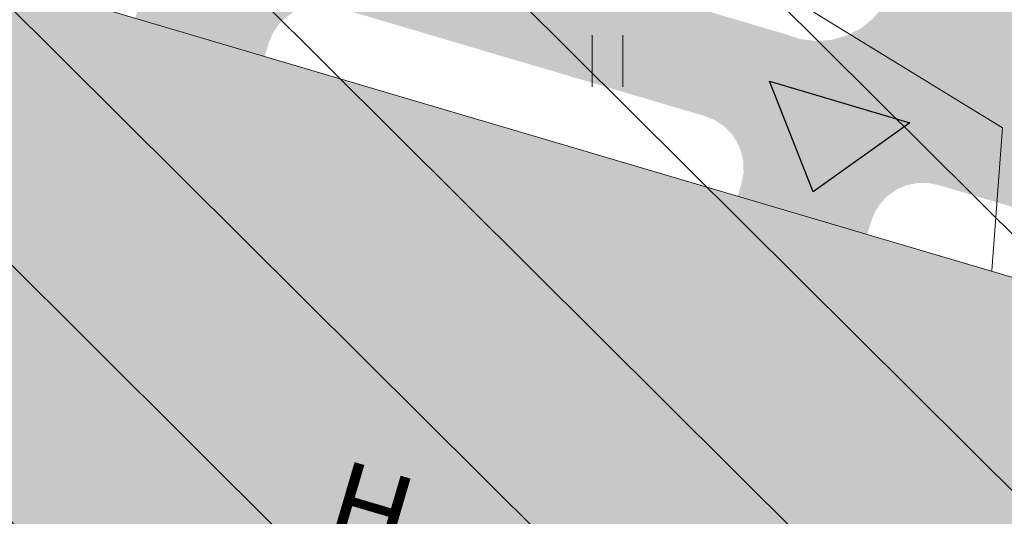
# Model space of a CAD drawing. Units: millimetres. Extents: x 15 to 410, y 10 to 287.
# Drawn here: x 296 to 311, y 163 to 171 of the extents above; entities that cross this region are included whole.
import ezdxf
from ezdxf.xclip import XClip

# ---------------------------------------------------------------- set-up
doc = ezdxf.new("R2010")
doc.units = ezdxf.units.MM
doc.header["$MEASUREMENT"] = 0
doc.header["$XCLIPFRAME"] = 0
for name, color, linetype, lineweight in [('AR-4-02_Pohijoonis_1_HOONE_Pen_No__7', 7, 'Continuous', 18), ('AR-4-02_Pohijoonis_1_New_2D Drafting - General_Pen_No__1', 1, 'Continuous', 30), ('AR-4-02_Pohijoonis_1_New_2D Drafting - General_Pen_No__21', 21, 'Continuous', 18), ('AR-4-02_Pohijoonis_1_New_Eluhooned_Pen_No__7', 7, 'Continuous', 18), ('AR-4-02_Pohijoonis_1_New_HALJASTUS_Pen_No__3', 3, 'Continuous', 18), ('AR-4-02_Pohijoonis_1_New_HOONE_Pen_No__7', 7, 'Continuous', 18), ('AR-4-02_Pohijoonis_1_New_HORISONTAAL_Pen_No__7', 7, 'Continuous', 18)]:
    doc.layers.add(name, color=color, linetype=linetype, lineweight=lineweight)
doc.layers.add('AR-4-02_Pohijoonis_1_New_Eluhooned_Pen_No__249', color=7, linetype='Continuous', lineweight=18, true_color=0x261318)
doc.layers.add('AR-4-02_Pohijoonis_1_New_Structural - Bearing_Pen_No__251', color=7, linetype='Continuous', lineweight=18, true_color=0x767676)
doc.layers.add('Drawing & Figure', color=7, linetype='Continuous')
doc.styles.add('GENERATED_STYLE_1', font='arial.ttf')

# ---------------------------------------------------------------- blocks, each defined once
blk = doc.blocks.new('Drawing_1_1', base_point=(-553575.631, -6578015.303))
at = {"layer": 'AR-4-02_Pohijoonis_1_New_2D Drafting - General_Pen_No__1', "linetype": 'Continuous', "lineweight": 30}
blk.add_hatch(color=1, dxfattribs=at).paths.add_polyline_path([(308.072, 168.301), (309.502, 169.322), (307.426, 169.936)])
at = {"layer": 'AR-4-02_Pohijoonis_1_New_2D Drafting - General_Pen_No__21', "linetype": 'Continuous', "lineweight": 18}
h = blk.add_hatch(dxfattribs=at)
h.set_pattern_fill('Masonry_Block_0001', color=21, style=0, pattern_type=2)
h.set_pattern_definition([(135.145, (279.9402, 107.4126), (1.899515, 1.909164), [])])
h.paths.add_polyline_path([(275.779, 180.036), (244.334, 98.714), (285.421, 51.446), (323.666, 186.687), (315.754, 196.222), (300.907, 183.903), (303.461, 180.825), (298.048, 176.333)])
at = {"layer": 'AR-4-02_Pohijoonis_1_New_Eluhooned_Pen_No__249', "linetype": 'Continuous', "lineweight": 0, "true_color": 0x1c0e12}
blk.add_hatch(color=248, dxfattribs=at).paths.add_polyline_path([(288.08, 173.812), (284.638, 161.386), (314.079, 152.785), (317.562, 165.102)])
at = {"layer": 'AR-4-02_Pohijoonis_1_New_Structural - Bearing_Pen_No__251', "linetype": 'Continuous', "lineweight": 0, "true_color": 0x1d1d1d}
h = blk.add_hatch(color=250, dxfattribs=at)
h.paths.add_polyline_path([(275.561, 153.519, 0.392023), (276.574, 151.656), (316.695, 139.809), (317.1, 141.253), (315.127, 141.835, -0.417856), (314.782, 142.453), (321.042, 164.589, -0.410389), (321.645, 164.938), (323.616, 164.356), (324.023, 165.8), (312.279, 169.269, -0.414245), (311.949, 169.913), (312.027, 170.178), (309.716, 172.963), (309.208, 171.226, -0.414245), (307.662, 170.633), (284.148, 177.58, 0.414214), (282.278, 176.532)])
h.paths.add_polyline_path([(277.794, 152.86, -0.414214), (277.263, 154.008), (283.502, 175.369, -0.416537), (284.483, 175.889), (291.796, 173.756, -0.414214), (292.337, 172.762), (292.28, 172.571), (294.198, 172.004), (294.255, 172.196, -0.414214), (295.249, 172.736), (297.55, 172.056, -0.413766), (298.091, 171.064), (298.034, 170.871), (299.952, 170.304), (300.009, 170.497, -0.413831), (301.003, 171.036), (306.469, 169.421, -0.414214), (307.01, 168.426), (306.953, 168.236), (308.871, 167.669), (308.928, 167.861, -0.414214), (309.922, 168.402), (312.223, 167.722, -0.414129), (312.764, 166.728), (312.707, 166.536), (314.626, 165.969), (314.681, 166.158, -0.41536), (315.676, 166.701), (319.535, 165.561, -0.414108), (319.871, 164.934), (313.617, 142.796, -0.410795), (313.017, 142.458)], flags=0)
at = {"layer": 'AR-4-02_Pohijoonis_1_New_2D Drafting - General_Pen_No__1', "color": 1, "linetype": 'Continuous', "lineweight": 30, "ltscale": 0.1, "flags": 128}
blk.add_lwpolyline([(308.072, 168.301), (307.426, 169.936), (309.502, 169.322)], close=True, dxfattribs=at)
at = {"layer": 'AR-4-02_Pohijoonis_1_New_Eluhooned_Pen_No__7', "color": 7, "linetype": 'Continuous', "lineweight": 18, "ltscale": 0.1, "flags": 128}
blk.add_lwpolyline([(288.08, 173.812), (284.638, 161.386), (314.079, 152.785), (317.562, 165.102)], close=True, dxfattribs=at)
at = {"layer": 'AR-4-02_Pohijoonis_1_New_HALJASTUS_Pen_No__3', "color": 3, "linetype": 'Continuous', "lineweight": 18, "ltscale": 0.1}
for p, q in [((304.797, 170.617), (304.797, 169.856)), ((305.252, 170.617), (305.252, 169.856))]:
    blk.add_line(p, q, dxfattribs=at)
at = {"layer": 'AR-4-02_Pohijoonis_1_New_HOONE_Pen_No__7', "color": 7, "linetype": 'Continuous', "lineweight": 18, "ltscale": 0.1, "flags": 128}
blk.add_lwpolyline([(288.08, 173.812), (317.562, 165.102), (314.079, 152.785), (284.638, 161.386)], close=True, dxfattribs=at)
at = {"layer": 'AR-4-02_Pohijoonis_1_New_HORISONTAAL_Pen_No__7', "color": 7, "linetype": 'Continuous', "lineweight": 18, "ltscale": 0.1, "flags": 128}
blk.add_lwpolyline([(300.605, 183.727), (300.45, 181.681), (301.902, 176.949), (308.093, 170.952), (310.872, 169.247), (310.717, 167.134)], dxfattribs=at)
at = {"layer": 'AR-4-02_Pohijoonis_1_HOONE_Pen_No__7', "color": 7, "linetype": 'Continuous', "lineweight": 18, "insert": (300.954, 163.77), "char_height": 1.2, "attachment_point": 4, "rotation": 343.6131, "style": 'GENERATED_STYLE_1'}
blk.add_mtext('\\A1;{\\pql;\\fArial|b0|i0|c0|p0;\\W1.000000;H}', dxfattribs=at)

msp = doc.modelspace()

# ---------------------------------------------------------------- block references
at = {"layer": 'Drawing & Figure', "color": 151, "linetype": 'Continuous', "lineweight": 20, "true_color": 0x80c2ff}
ref = msp.add_blockref('Drawing_1_1', (-553575.631, -6578015.303), dxfattribs=at)
XClip(ref).set_block_clipping_path([(410, 287), (218.8241835839, 287), (218.8241835839, 10.0360676083), (309.7595212207, 10.0360676083), (327.8030311399, 119.4192255717), (327.7854466185, 131.2229787108), (410, 131.3454570072)])

doc.saveas('drawing.dxf')
